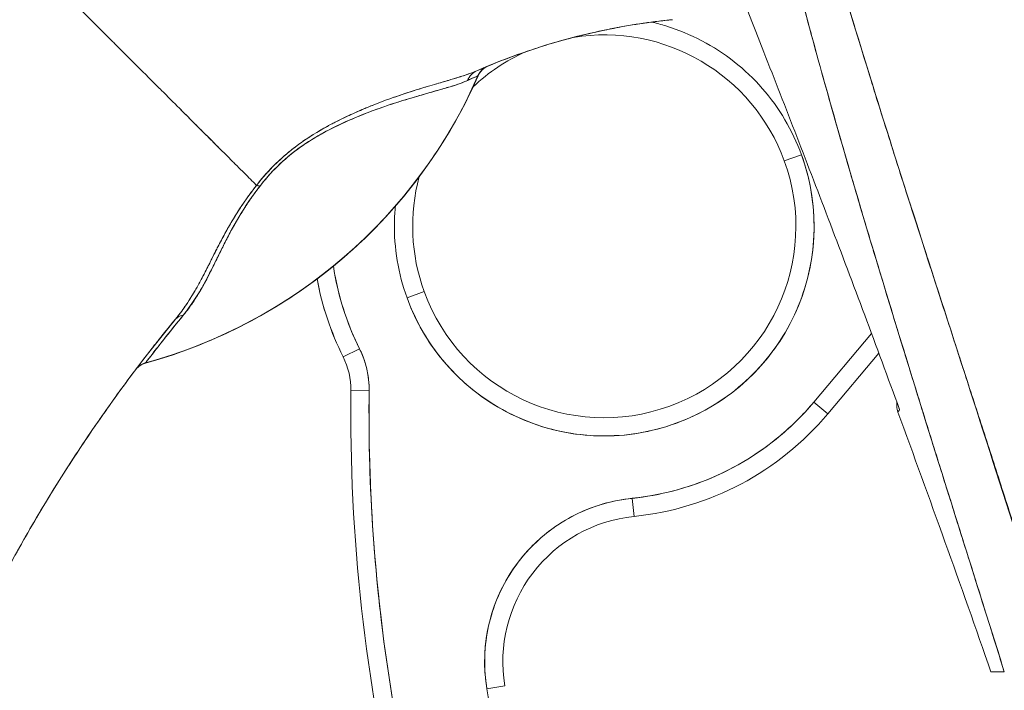
# Model space of a CAD drawing. Units: inches. Extents: x 26 to 575, y 11 to 354.
# Drawn here: x 448 to 449, y 233 to 234 of the extents above; entities that cross this region are included whole.
import ezdxf

# ---------------------------------------------------------------- set-up
doc = ezdxf.new("R2010")
doc.units = ezdxf.units.IN
doc.header["$LTSCALE"] = 35
doc.header["$MEASUREMENT"] = 0
doc.layers.get('0').update_dxf_attribs({"lineweight": 0})
doc.layers.add('Dimension (ANSI)', color=7, linetype='Continuous', lineweight=5)
doc.layers.add('Visible (ANSI)', color=7, linetype='Continuous', lineweight=5)
doc.styles.add('Note Text (ANSI)', font='tahoma.ttf')
doc.dimstyles.new('Default (ANSI)', dxfattribs={"dimscale": 35, "dimtxt": 0.07, "dimasz": 0.07, "dimexe": 0.125, "dimexo": 0.0625, "dimgap": 0.031496, "dimtad": 0, "dimtih": 1, "dimtoh": 1, "dimrnd": 1e-08, "dimzin": 0, "dimdsep": 46, "dimtxsty": 'Note Text (ANSI)', "dimblk": 'Filled-1', "dimcen": 0.09, "dimdle": 0.393701, "dimclrd": 256, "dimclre": 256, "dimclrt": 256, "dimadec": 0, "dimazin": 0, "dimtfac": 0.928571, "dimtofl": 0, "dimtmove": 0, "dimatfit": 3, "dimfxl": 1, "dimtolj": 1, "dimtzin": 0, "dimlwd": -1, "dimlwe": -1, "dimarcsym": 0})

# ---------------------------------------------------------------- blocks, each defined once
blk = doc.blocks.new('Filled-1')
at = {"color": 0}
for p, q in [((0, 0), (-1, 0.17857)), ((-1, 0.17857), (-1, -0.17857)), ((-1, 0), (0, 0)), ((-1, -0.17857), (0, 0))]:
    blk.add_line(p, q, dxfattribs=at)
at = {"color": 0, "flags": 128}
blk.add_lwpolyline([(-1, -0.17857), (0, 0), (-1, 0.17857), (-1, -0.17857)], dxfattribs=at)
at = {"color": 0}
blk.add_solid([(-1, -0.17857), (0, 0), (-1, 0.17857), (-1, -0.17857)], dxfattribs=at)
blk = doc.blocks.new('*D13')
at = {"layer": 'Defpoints', "color": 0, "transparency": 16777216}
for p in [(449.9271, 274.736), (437.6553, 194.486), (449.9271, 194.486)]:
    blk.add_point(p, dxfattribs=at)
at = {"layer": 'Dimension (ANSI)', "transparency": 16777216}
for p, q in [((447.7396, 274.736), (433.2803, 274.736)), ((437.6553, 272.286), (437.6553, 241.1212)), ((437.6553, 196.936), (437.6553, 228.1008)), ((447.7396, 194.486), (433.2803, 194.486))]:
    blk.add_line(p, q, dxfattribs=at)
at = {"layer": 'Dimension (ANSI)', "transparency": 16777216, "xscale": 2.450000010430812, "yscale": 2.450000010430812, "zscale": 2.450000010430812}
for p, rotation in [((437.6553, 274.736), 90), ((437.6553, 194.486), 270)]:
    blk.add_blockref('Filled-1', p, dxfattribs=dict(at, rotation=rotation))
at = {"layer": 'Dimension (ANSI)', "transparency": 16777216, "insert": (437.6553, 234.611), "char_height": 2.45, "attachment_point": 5, "style": 'Note Text (ANSI)'}
blk.add_mtext('\\A1;80.25\\PDOOR\\PHEIGHT', dxfattribs=at)

msp = doc.modelspace()

# ---------------------------------------------------------------- linework, layer by layer
at = {"layer": 'Visible (ANSI)'}
for p, q in [((448.731, 233.5233), (448.731, 233.5235)), ((448.731, 233.5233), (448.7311, 233.5233)), ((449.0799, 233.4381), (449.0614, 233.4313)), ((448.6729, 233.2902), (448.6544, 233.2835)), ((449.235, 233.2671), (449.2351, 233.2672)), ((449.1556, 233.245), (449.0932, 233.1708)), ((449.0932, 233.1708), (449.1556, 233.245)), ((448.5855, 233.2197), (448.6031, 233.2286)), ((448.6031, 233.2286), (448.5855, 233.2197)), ((449.1634, 233.2238), (449.1083, 233.1582)), ((448.3724, 233.2134), (448.3722, 233.2131)), ((448.3724, 233.2134), (448.3722, 233.2131)), ((449.1954, 233.2105), (449.1954, 233.2105)), ((448.5939, 233.1835), (448.6135, 233.1832)), ((448.6135, 233.1832), (448.5939, 233.1835)), ((449.1083, 233.1582), (449.0932, 233.1708)), ((449.0932, 233.1708), (449.1083, 233.1582)), ((449.1858, 233.1631), (449.1858, 233.1631)), ((449.1858, 233.1631), (449.1858, 233.1631)), ((449.1858, 233.1631), (449.1858, 233.1631)), ((448.8993, 233.0474), (448.8973, 233.067)), ((448.8973, 233.067), (448.8993, 233.0474)), ((448.7406, 232.8613), (448.7601, 232.8646))]:
    msp.add_line(p, q, dxfattribs=at)
for centre, radius, start, end in [((448.8672, 233.3608), 0.2067, 19.967, 99.3436), ((448.8672, 233.3608), 0.2067, 114.2785, 133.204), ((448.8672, 233.3608), 0.2067, 114.2755, 114.2782), ((448.7493, 233.5152), 0.0201, 112.5495, 156.3123), ((448.7494, 233.5153), 0.0201, 112.8368, 156.3316), ((448.2262, 233.7446), 0.5512, 285.3601, 336.3252), ((448.8672, 233.3608), 0.2264, 199.967, 19.967), ((448.8672, 233.3608), 0.2067, 199.967, 19.967), ((448.8672, 233.3608), 0.2067, 164.9577, 199.967), ((448.8672, 233.3608), 0.2953, 188.3632, 206.5968), ((448.8672, 233.3608), 0.315, 190.3863, 206.5968), ((448.8671, 233.3607), 0.3149, 190.386, 206.5987), ((448.5151, 233.1845), 0.0984, 359.2659, 26.5968), ((448.3776, 233.1938), 0.0201, 105.3601, 142.9508), ((448.5151, 233.1845), 0.0787, 359.2659, 26.5968), ((448.5151, 233.1845), 0.0787, 359.2659, 26.5968), ((450.5071, 233.159), 1.9134, 179.2659, 207.4634), ((450.5071, 233.159), 1.9134, 179.2659, 207.4634), ((450.5071, 233.159), 1.8937, 179.2659, 207.4634), ((448.8672, 233.3608), 0.2953, 275.8539, 319.967), ((434.4098, 227.708), 15.748, 19.17141, 20.25566), ((448.8672, 233.3608), 0.315, 275.8539, 319.967), ((448.8672, 233.3608), 0.315, 275.8535, 319.9672), ((448.9153, 232.8908), 0.1772, 95.8539, 189.5639), ((448.9153, 232.8908), 0.1575, 95.8539, 189.5639)]:
    msp.add_arc(centre, radius, start, end, dxfattribs=at)
for centre, major_axis, ratio, start_param, end_param in [((448.95, 233.5677), (-0.1273, -0.012), 0.13327, 4.772659, 4.820642), ((448.7493, 233.5152), (-0.0077, 0.0185), 0.999933, 0, 0.763796), ((448.2262, 233.7447), (0.5512, 0), 0.9998, 4.980883, 5.869693), ((448.2262, 233.7447), (-0.5512, 0), 0.9998, 1.83929, 2.7281), ((448.7377, 233.5103), (-0.008, 0.0184), 0.957286, 0.000421, 0.762482), ((448.7377, 233.5103), (-0.008, 0.0184), 0.957286, 0.000423, 0.762482), ((448.5053, 233.3923), (-0.0159, 0.0123), 0.236594, 5.544591, 5.861936), ((448.5053, 233.3923), (0.0159, -0.0123), 0.236626, 2.403192, 2.720576), ((448.4201, 233.2477), (-0.0155, 0.0127), 0.76268, 5.653069, 6.282596), ((448.4201, 233.2477), (-0.0155, 0.0127), 0.76268, 5.65307, 6.282597), ((448.3778, 233.1941), (-0.0053, 0.0194), 0.999871, 0, 0.655638), ((448.3778, 233.1941), (-0.016, 0.0121), 0.999499, 5.627518, 6.283185), ((448.3266, 233.156), (-0.0246, -0.0351), 0.02524, 4.734887, 4.823531), ((448.327, 233.1559), (0.0282, 0.0403), 0.029049, 1.591656, 1.668742)]:
    msp.add_ellipse(centre, major_axis=major_axis, ratio=ratio, start_param=start_param, end_param=end_param, dxfattribs=at)
for points, knots in [([(449.2988, 232.8798), (449.2762, 232.9519), (449.2548, 233.0197), (449.235, 233.0832), (449.2151, 233.1467), (449.1967, 233.2059), (449.1798, 233.2615), (449.1628, 233.3171), (449.1472, 233.3691), (449.1328, 233.4183), (449.1184, 233.4676), (449.1053, 233.5141), (449.0932, 233.5585), (449.0811, 233.6028), (449.0701, 233.6451), (449.0601, 233.6859), (449.05, 233.7266), (449.041, 233.7658), (449.0328, 233.8039), (449.0247, 233.8421), (449.0175, 233.8791), (449.0111, 233.9155), (449.0047, 233.9519), (448.9992, 233.9876), (448.9946, 234.0231), (448.99, 234.0586), (448.9863, 234.0939), (448.9835, 234.1294)], [0, 0, 0, 0, 0.111111, 0.111111, 0.111111, 0.222222, 0.222222, 0.222222, 0.333333, 0.333333, 0.333333, 0.444444, 0.444444, 0.444444, 0.555556, 0.555556, 0.555556, 0.666667, 0.666667, 0.666667, 0.777778, 0.777778, 0.777778, 0.888889, 0.888889, 0.888889, 1, 1, 1, 1]), ([(449.2988, 232.8798), (449.2912, 232.9041), (449.2836, 232.9282), (449.2761, 232.9521), (449.2689, 232.9752), (449.2617, 232.998), (449.2546, 233.0207), (449.2477, 233.0427), (449.2408, 233.0645), (449.2341, 233.086), (449.2275, 233.107), (449.221, 233.1278), (449.2146, 233.1485), (449.2084, 233.1685), (449.2022, 233.1884), (449.1961, 233.2082), (449.1924, 233.2202), (449.1888, 233.2321), (449.1851, 233.2439), (449.1829, 233.2511), (449.1807, 233.2583), (449.1785, 233.2654), (449.1729, 233.2839), (449.1673, 233.3023), (449.1619, 233.3204), (449.1565, 233.3382), (449.1512, 233.3559), (449.146, 233.3734), (449.1409, 233.3906), (449.1359, 233.4076), (449.131, 233.4245), (449.1262, 233.4411), (449.1214, 233.4575), (449.1168, 233.4739), (449.1122, 233.4899), (449.1077, 233.5059), (449.1033, 233.5217), (449.099, 233.5373), (449.0947, 233.5527), (449.0906, 233.5681), (449.0902, 233.5696), (449.0898, 233.5711), (449.0894, 233.5725), (449.0857, 233.5862), (449.0821, 233.5998), (449.0786, 233.6132), (449.0747, 233.628), (449.0709, 233.6427), (449.0672, 233.6572), (449.0636, 233.6716), (449.06, 233.686), (449.0566, 233.7002), (449.0532, 233.7143), (449.0498, 233.7283), (449.0466, 233.7422), (449.0434, 233.756), (449.0403, 233.7697), (449.0373, 233.7833), (449.0343, 233.7969), (449.0314, 233.8104), (449.0287, 233.8238), (449.0259, 233.8372), (449.0232, 233.8504), (449.0207, 233.8636), (449.0204, 233.8648), (449.0202, 233.8661), (449.0199, 233.8673), (449.0176, 233.8792), (449.0154, 233.8911), (449.0133, 233.9028), (449.011, 233.9158), (449.0088, 233.9287), (449.0067, 233.9415), (449.0045, 233.9544), (449.0025, 233.9671), (449.0006, 233.9798), (448.9987, 233.9925), (448.997, 234.0051), (448.9953, 234.0176), (448.9936, 234.0303), (448.9921, 234.0428), (448.9907, 234.0552), (448.9892, 234.0677), (448.9879, 234.0801), (448.9867, 234.0924), (448.9855, 234.1049), (448.9845, 234.1172), (448.9835, 234.1294)], [0, 0, 0, 0, 0.047674, 0.047674, 0.047674, 0.093754, 0.093754, 0.093754, 0.138483, 0.138483, 0.138483, 0.181962, 0.181962, 0.181962, 0.224293, 0.224293, 0.224293, 0.25, 0.25, 0.25, 0.265575, 0.265575, 0.265575, 0.305906, 0.305906, 0.305906, 0.345378, 0.345378, 0.345378, 0.384081, 0.384081, 0.384081, 0.422102, 0.422102, 0.422102, 0.459526, 0.459526, 0.459526, 0.496435, 0.496435, 0.496435, 0.5, 0.5, 0.5, 0.53291, 0.53291, 0.53291, 0.569025, 0.569025, 0.569025, 0.604849, 0.604849, 0.604849, 0.640453, 0.640453, 0.640453, 0.675905, 0.675905, 0.675905, 0.711275, 0.711275, 0.711275, 0.746632, 0.746632, 0.746632, 0.75, 0.75, 0.75, 0.782043, 0.782043, 0.782043, 0.817582, 0.817582, 0.817582, 0.853329, 0.853329, 0.853329, 0.889364, 0.889364, 0.889364, 0.925766, 0.925766, 0.925766, 0.962618, 0.962618, 0.962618, 1, 1, 1, 1]), ([(449.3596, 232.8791), (449.3194, 233.0038), (449.2814, 233.1231), (449.2448, 233.2371), (449.2082, 233.351), (449.173, 233.4594), (449.1414, 233.5631), (449.1098, 233.6667), (449.0818, 233.7655), (449.0594, 233.8592), (449.0371, 233.9529), (449.0204, 234.0415), (449.0087, 234.125)], [0, 0, 0, 0, 0.25, 0.25, 0.25, 0.5, 0.5, 0.5, 0.75, 0.75, 0.75, 1, 1, 1, 1]), ([(449.0087, 234.125), (449.0103, 234.1127), (449.0121, 234.1004), (449.0139, 234.0881), (449.0158, 234.0758), (449.0178, 234.0634), (449.0198, 234.0511), (449.0219, 234.0386), (449.0241, 234.0262), (449.0264, 234.0137), (449.0287, 234.0012), (449.0311, 233.9886), (449.0336, 233.9761), (449.0362, 233.9634), (449.0388, 233.9508), (449.0415, 233.9381), (449.0442, 233.9253), (449.047, 233.9125), (449.05, 233.8997), (449.0529, 233.8867), (449.0559, 233.8737), (449.059, 233.8608), (449.0622, 233.8476), (449.0655, 233.8344), (449.0688, 233.8213), (449.0721, 233.8079), (449.0756, 233.7945), (449.0791, 233.7811), (449.0827, 233.7675), (449.0863, 233.7539), (449.09, 233.7403), (449.0938, 233.7263), (449.0977, 233.7124), (449.1016, 233.6985), (449.1056, 233.6843), (449.1097, 233.6701), (449.1138, 233.6559), (449.118, 233.6413), (449.1223, 233.6267), (449.1266, 233.6121), (449.1311, 233.5972), (449.1356, 233.5822), (449.1401, 233.5672), (449.1448, 233.5518), (449.1495, 233.5364), (449.1543, 233.521), (449.1566, 233.5137), (449.1588, 233.5063), (449.1611, 233.4989), (449.1638, 233.4904), (449.1664, 233.4819), (449.1691, 233.4734), (449.1743, 233.457), (449.1794, 233.4406), (449.1846, 233.4242), (449.19, 233.4072), (449.1954, 233.3902), (449.2009, 233.3732), (449.2065, 233.3556), (449.2122, 233.3379), (449.2179, 233.3203), (449.2238, 233.302), (449.2297, 233.2837), (449.2356, 233.2653), (449.2418, 233.2463), (449.248, 233.2272), (449.2542, 233.2081), (449.2606, 233.1882), (449.2671, 233.1683), (449.2735, 233.1483), (449.2802, 233.1275), (449.287, 233.1067), (449.2937, 233.0858), (449.3007, 233.064), (449.3077, 233.0422), (449.3147, 233.0204), (449.3221, 232.9975), (449.3294, 232.9746), (449.3367, 232.9516), (449.3444, 232.9275), (449.352, 232.9033), (449.3596, 232.8791)], [0, 0, 0, 0, 0.029086, 0.029086, 0.029086, 0.058387, 0.058387, 0.058387, 0.087935, 0.087935, 0.087935, 0.117777, 0.117777, 0.117777, 0.147957, 0.147957, 0.147957, 0.178529, 0.178529, 0.178529, 0.20955, 0.20955, 0.20955, 0.24108, 0.24108, 0.24108, 0.273185, 0.273185, 0.273185, 0.305936, 0.305936, 0.305936, 0.339407, 0.339407, 0.339407, 0.37368, 0.37368, 0.37368, 0.408841, 0.408841, 0.408841, 0.44498, 0.44498, 0.44498, 0.482193, 0.482193, 0.482193, 0.5, 0.5, 0.5, 0.520588, 0.520588, 0.520588, 0.560289, 0.560289, 0.560289, 0.60142, 0.60142, 0.60142, 0.644109, 0.644109, 0.644109, 0.688496, 0.688496, 0.688496, 0.734731, 0.734731, 0.734731, 0.782977, 0.782977, 0.782977, 0.833414, 0.833414, 0.833414, 0.886232, 0.886232, 0.886232, 0.941632, 0.941632, 0.941632, 1, 1, 1, 1]), ([(448.971, 233.7205), (448.9932, 233.6656), (449.016, 233.6083), (449.0394, 233.5488), (449.0628, 233.4892), (449.0867, 233.4274), (449.1112, 233.3631), (449.1356, 233.2988), (449.1605, 233.232), (449.1859, 233.1628)], [0, 0, 0, 0, 0.333333, 0.333333, 0.333333, 0.666667, 0.666667, 0.666667, 1, 1, 1, 1]), ([(448.0642, 232.9354), (448.0737, 232.9623), (448.0822, 232.9896), (448.0901, 233.0174), (448.0981, 233.0451), (448.1054, 233.0733), (448.1123, 233.1019), (448.1191, 233.1306), (448.1256, 233.1597), (448.1319, 233.1893), (448.1382, 233.2189), (448.1443, 233.2489), (448.1505, 233.2794), (448.1566, 233.3099), (448.1628, 233.3408), (448.1691, 233.3721), (448.1755, 233.4034), (448.1821, 233.4351), (448.189, 233.467), (448.196, 233.4989), (448.2033, 233.5311), (448.2112, 233.5634), (448.219, 233.5957), (448.2274, 233.6281), (448.2365, 233.6605)], [0, 0, 0, 0, 0.125006, 0.125006, 0.125006, 0.250011, 0.250011, 0.250011, 0.375017, 0.375017, 0.375017, 0.500022, 0.500022, 0.500022, 0.625028, 0.625028, 0.625028, 0.750033, 0.750033, 0.750033, 0.875039, 0.875039, 0.875039, 1, 1, 1, 1]), ([(448.492, 233.405), (448.4914, 233.4057), (448.4908, 233.4063), (448.4901, 233.4069), (448.4881, 233.4089), (448.486, 233.411), (448.4838, 233.4132), (448.4816, 233.4154), (448.4792, 233.4178), (448.4768, 233.4202), (448.4743, 233.4227), (448.4717, 233.4253), (448.469, 233.428), (448.468, 233.429), (448.4669, 233.4301), (448.4658, 233.4312), (448.4613, 233.4357), (448.4564, 233.4405), (448.4513, 233.4456), (448.4482, 233.4488), (448.4449, 233.4521), (448.4415, 233.4554), (448.4382, 233.4588), (448.4347, 233.4623), (448.4312, 233.4658), (448.4276, 233.4694), (448.424, 233.473), (448.4202, 233.4767), (448.4165, 233.4805), (448.4127, 233.4843), (448.4088, 233.4882), (448.4026, 233.4944), (448.3961, 233.5009), (448.3894, 233.5076), (448.3879, 233.5091), (448.3864, 233.5106), (448.3848, 233.5122), (448.3767, 233.5203), (448.3683, 233.5287), (448.3596, 233.5374), (448.3538, 233.5432), (448.3479, 233.5491), (448.3419, 233.5551), (448.3393, 233.5578), (448.3366, 233.5604), (448.3339, 233.5631), (448.3255, 233.5715), (448.3169, 233.5801), (448.3082, 233.5888), (448.3023, 233.5948), (448.2963, 233.6008), (448.2902, 233.6068), (448.2878, 233.6092), (448.2854, 233.6116), (448.283, 233.614), (448.275, 233.622), (448.267, 233.63), (448.259, 233.638), (448.2514, 233.6456), (448.2438, 233.6532), (448.2365, 233.6605)], [0, 0, 0, 0, 0.014459, 0.014459, 0.014459, 0.059138, 0.059138, 0.059138, 0.104088, 0.104088, 0.104088, 0.149346, 0.149346, 0.149346, 0.166667, 0.166667, 0.166667, 0.24084, 0.24084, 0.24084, 0.286952, 0.286952, 0.286952, 0.333189, 0.333189, 0.333189, 0.379462, 0.379462, 0.379462, 0.425634, 0.425634, 0.425634, 0.5, 0.5, 0.5, 0.517058, 0.517058, 0.517058, 0.606463, 0.606463, 0.606463, 0.666667, 0.666667, 0.666667, 0.693307, 0.693307, 0.693307, 0.776792, 0.776792, 0.776792, 0.833333, 0.833333, 0.833333, 0.855634, 0.855634, 0.855634, 0.929684, 0.929684, 0.929684, 1, 1, 1, 1]), ([(448.2365, 233.6605), (448.2438, 233.6532), (448.2514, 233.6456), (448.259, 233.638), (448.267, 233.63), (448.275, 233.622), (448.283, 233.614), (448.2854, 233.6116), (448.2878, 233.6092), (448.2902, 233.6069), (448.2962, 233.6008), (448.3022, 233.5948), (448.3082, 233.5888), (448.3169, 233.5801), (448.3255, 233.5715), (448.3339, 233.5631), (448.3366, 233.5604), (448.3393, 233.5578), (448.3419, 233.5551), (448.3479, 233.5491), (448.3538, 233.5432), (448.3596, 233.5374), (448.3683, 233.5287), (448.3767, 233.5203), (448.3848, 233.5122), (448.3864, 233.5106), (448.3879, 233.5091), (448.3894, 233.5076), (448.3961, 233.5009), (448.4026, 233.4944), (448.4088, 233.4882), (448.4166, 233.4804), (448.424, 233.4729), (448.4311, 233.4658), (448.4382, 233.4587), (448.445, 233.452), (448.4513, 233.4456), (448.4564, 233.4405), (448.4613, 233.4357), (448.4658, 233.4311), (448.4669, 233.4301), (448.468, 233.429), (448.469, 233.428), (448.4717, 233.4253), (448.4743, 233.4227), (448.4768, 233.4202), (448.4792, 233.4178), (448.4816, 233.4154), (448.4838, 233.4132), (448.486, 233.411), (448.4881, 233.4089), (448.4901, 233.4069), (448.4908, 233.4063), (448.4914, 233.4057), (448.492, 233.405)], [0, 0, 0, 0, 0.070424, 0.070424, 0.070424, 0.144534, 0.144534, 0.144534, 0.166667, 0.166667, 0.166667, 0.223344, 0.223344, 0.223344, 0.306735, 0.306735, 0.306735, 0.333333, 0.333333, 0.333333, 0.393546, 0.393546, 0.393546, 0.482972, 0.482972, 0.482972, 0.5, 0.5, 0.5, 0.574384, 0.574384, 0.574384, 0.666667, 0.666667, 0.666667, 0.759127, 0.759127, 0.759127, 0.833333, 0.833333, 0.833333, 0.850626, 0.850626, 0.850626, 0.89589, 0.89589, 0.89589, 0.940848, 0.940848, 0.940848, 0.985537, 0.985537, 0.985537, 1, 1, 1, 1]), ([(448.9347, 233.5833), (448.9289, 233.5826), (448.9231, 233.5819), (448.9173, 233.5812), (448.8961, 233.5783), (448.875, 233.5745), (448.8541, 233.5697), (448.8331, 233.5649), (448.8123, 233.5592), (448.7918, 233.5524), (448.7713, 233.5457), (448.751, 233.538), (448.7311, 233.5293), (448.7306, 233.5291), (448.7302, 233.5289), (448.7297, 233.5287)], [0, 0, 0, 0, 0.082787, 0.082787, 0.082787, 0.386071, 0.386071, 0.386071, 0.689355, 0.689355, 0.689355, 0.992639, 0.992639, 0.992639, 1, 1, 1, 1]), ([(448.7297, 233.5287), (448.7625, 233.543), (448.7962, 233.5548), (448.8305, 233.5639), (448.8648, 233.573), (448.8997, 233.5795), (448.9347, 233.5833)], [0, 0, 0, 0, 0.5, 0.5, 0.5, 1, 1, 1, 1]), ([(448.8104, 233.5582), (448.8296, 233.564), (448.8492, 233.5689), (448.8689, 233.5729), (448.8906, 233.5774), (448.9125, 233.5809), (448.9347, 233.5833)], [0.3646266, 0.3646266, 0.3646266, 0.3646266, 0.6666667, 0.6666667, 0.6666667, 1, 1, 1, 1]), ([(449.0799, 233.4381), (449.0751, 233.4513), (449.0692, 233.4638), (449.0621, 233.4758), (449.0551, 233.4878), (449.0469, 233.4991), (449.0377, 233.5097), (449.0285, 233.5202), (449.0184, 233.5298), (449.0074, 233.5384), (448.9965, 233.5471), (448.9847, 233.5547), (448.9724, 233.5612), (448.96, 233.5677), (448.9471, 233.573), (448.9337, 233.5771), (448.9286, 233.5787), (448.9235, 233.5801), (448.9183, 233.5813)], [0, 0, 0, 0, 0.0588235, 0.0588235, 0.0588235, 0.1176471, 0.1176471, 0.1176471, 0.1764706, 0.1764706, 0.1764706, 0.2352941, 0.2352941, 0.2352941, 0.2941176, 0.2941176, 0.2941176, 0.3166635, 0.3166635, 0.3166635, 0.3166635]), ([(448.9347, 233.5833), (448.9353, 233.5833), (448.936, 233.5834), (448.9367, 233.5835), (448.9374, 233.5836), (448.938, 233.5836), (448.9387, 233.5837), (448.9394, 233.5838), (448.9401, 233.5838), (448.9408, 233.5839)], [0, 0, 0, 0, 0.333333, 0.333333, 0.333333, 0.666667, 0.666667, 0.666667, 1, 1, 1, 1]), ([(448.7416, 233.5338), (448.7415, 233.5337), (448.7409, 233.5335), (448.7399, 233.5331), (448.7399, 233.533), (448.7398, 233.533), (448.7398, 233.533), (448.7388, 233.5326), (448.7374, 233.532), (448.7357, 233.5313), (448.734, 233.5306), (448.732, 233.5297), (448.7297, 233.5287)], [0, 0, 0, 0, 0.333333, 0.333333, 0.333333, 0.347376, 0.347376, 0.347376, 0.666667, 0.666667, 0.666667, 1, 1, 1, 1]), ([(448.7394, 233.5329), (448.7387, 233.5325), (448.7377, 233.5322), (448.7366, 233.5317), (448.7365, 233.5316), (448.7363, 233.5316), (448.7362, 233.5315), (448.7344, 233.5308), (448.7323, 233.5298), (448.7297, 233.5287)], [0.4162741, 0.4162741, 0.4162741, 0.4162741, 0.6387921, 0.6387921, 0.6387921, 0.6666667, 0.6666667, 0.6666667, 1, 1, 1, 1]), ([(448.7311, 233.5233), (448.7318, 233.525), (448.7327, 233.5265), (448.7338, 233.5278), (448.7348, 233.5292), (448.736, 233.5303), (448.7374, 233.5313), (448.7387, 233.5323), (448.7401, 233.5332), (448.7417, 233.5338)], [0, 0, 0, 0, 0.3333333, 0.3333333, 0.3333333, 0.6666667, 0.6666667, 0.6666667, 0.9990988, 0.9990988, 0.9990988, 0.9990988]), ([(448.3722, 233.2131), (448.4038, 233.2218), (448.4342, 233.2331), (448.4636, 233.2472), (448.493, 233.2612), (448.5215, 233.2781), (448.5482, 233.2972), (448.5748, 233.3164), (448.5997, 233.3379), (448.6225, 233.3615), (448.6453, 233.3851), (448.666, 233.4108), (448.6842, 233.4379), (448.7024, 233.465), (448.7179, 233.4934), (448.7311, 233.5233)], [0, 0, 0, 0, 0.2, 0.2, 0.2, 0.4, 0.4, 0.4, 0.6, 0.6, 0.6, 0.8, 0.8, 0.8, 1, 1, 1, 1]), ([(448.7297, 233.5287), (448.7252, 233.5267), (448.7199, 233.5248), (448.7136, 233.5228), (448.7117, 233.5222), (448.7096, 233.5215), (448.7075, 233.5209), (448.7056, 233.5203), (448.7038, 233.5198), (448.7018, 233.5192), (448.697, 233.5178), (448.6919, 233.5163), (448.6865, 233.5147), (448.6832, 233.5137), (448.6797, 233.5127), (448.6763, 233.5117), (448.6737, 233.5109), (448.6711, 233.5101), (448.6686, 233.5093), (448.6681, 233.5092), (448.6677, 233.5091), (448.6673, 233.509), (448.6593, 233.5065), (448.6512, 233.5039), (448.6431, 233.5011), (448.6427, 233.5009), (448.6424, 233.5008), (448.6421, 233.5007), (448.6325, 233.4974), (448.6229, 233.4938), (448.6132, 233.4898), (448.6111, 233.489), (448.609, 233.4881), (448.6069, 233.4872), (448.6058, 233.4867), (448.6046, 233.4862), (448.6035, 233.4857), (448.5944, 233.4818), (448.5855, 233.4776), (448.5768, 233.4732), (448.5754, 233.4724), (448.574, 233.4717), (448.5726, 233.471), (448.5619, 233.4653), (448.5517, 233.4592), (448.5421, 233.4526), (448.5417, 233.4523), (448.5413, 233.452), (448.5409, 233.4517), (448.5311, 233.4448), (448.522, 233.4372), (448.5139, 233.4294), (448.5057, 233.4215), (448.4985, 233.4134), (448.492, 233.405)], [0, 0, 0, 0, 0.095523, 0.095523, 0.095523, 0.125, 0.125, 0.125, 0.150006, 0.150006, 0.150006, 0.211266, 0.211266, 0.211266, 0.25, 0.25, 0.25, 0.278579, 0.278579, 0.278579, 0.283368, 0.283368, 0.283368, 0.371453, 0.371453, 0.371453, 0.375, 0.375, 0.375, 0.477463, 0.477463, 0.477463, 0.5, 0.5, 0.5, 0.512193, 0.512193, 0.512193, 0.609209, 0.609209, 0.609209, 0.625, 0.625, 0.625, 0.744987, 0.744987, 0.744987, 0.75, 0.75, 0.75, 0.875, 0.875, 0.875, 1, 1, 1, 1]), ([(448.7297, 233.5287), (448.727, 233.5275), (448.724, 233.5264), (448.7209, 233.5253), (448.7172, 233.524), (448.7133, 233.5227), (448.7091, 233.5214), (448.7076, 233.5209), (448.706, 233.5204), (448.7044, 233.52), (448.7009, 233.5189), (448.6974, 233.5179), (448.6937, 233.5168), (448.6873, 233.5149), (448.6806, 233.513), (448.6737, 233.5109), (448.6653, 233.5084), (448.6567, 233.5057), (448.6479, 233.5027), (448.6453, 233.5018), (448.6428, 233.501), (448.6403, 233.5001), (448.6331, 233.4976), (448.6259, 233.4949), (448.6186, 233.492), (448.6144, 233.4903), (448.6102, 233.4886), (448.6061, 233.4868), (448.6006, 233.4845), (448.5952, 233.4821), (448.5899, 233.4796), (448.5841, 233.4769), (448.5783, 233.474), (448.5727, 233.471), (448.5689, 233.469), (448.5651, 233.4669), (448.5614, 233.4648), (448.5547, 233.4609), (448.5481, 233.4567), (448.5419, 233.4524), (448.5391, 233.4505), (448.5365, 233.4485), (448.5339, 233.4465), (448.5273, 233.4416), (448.5212, 233.4363), (448.5152, 233.4306), (448.5132, 233.4288), (448.5113, 233.4268), (448.5094, 233.4249), (448.5032, 233.4186), (448.4973, 233.4118), (448.492, 233.405)], [0, 0, 0, 0, 0.047704, 0.047704, 0.047704, 0.103949, 0.103949, 0.103949, 0.125, 0.125, 0.125, 0.170549, 0.170549, 0.170549, 0.25, 0.25, 0.25, 0.347289, 0.347289, 0.347289, 0.375, 0.375, 0.375, 0.454119, 0.454119, 0.454119, 0.5, 0.5, 0.5, 0.559712, 0.559712, 0.559712, 0.625, 0.625, 0.625, 0.668948, 0.668948, 0.668948, 0.75, 0.75, 0.75, 0.785781, 0.785781, 0.785781, 0.875, 0.875, 0.875, 0.904424, 0.904424, 0.904424, 1, 1, 1, 1]), ([(448.7197, 233.5183), (448.7223, 233.5195), (448.7245, 233.5204), (448.7262, 233.5212), (448.7281, 233.522), (448.7294, 233.5226), (448.7301, 233.523), (448.7306, 233.5232), (448.7309, 233.5233), (448.731, 233.5233)], [0, 0, 0, 0, 0.370836, 0.370836, 0.370836, 0.760631, 0.760631, 0.760631, 1, 1, 1, 1]), ([(448.7197, 233.5183), (448.7222, 233.5194), (448.7241, 233.5203), (448.7258, 233.521), (448.7274, 233.5217), (448.7287, 233.5223), (448.7296, 233.5227), (448.7304, 233.5231), (448.7309, 233.5233), (448.731, 233.5233)], [0, 0, 0, 0, 0.333333, 0.333333, 0.333333, 0.666667, 0.666667, 0.666667, 1, 1, 1, 1]), ([(448.4955, 233.4039), (448.5005, 233.4104), (448.506, 233.4167), (448.5119, 233.4228), (448.5168, 233.4279), (448.5221, 233.4327), (448.5275, 233.4372), (448.53, 233.4392), (448.5325, 233.4412), (448.535, 233.4431), (448.5436, 233.4496), (448.5525, 233.4552), (448.5613, 233.4601), (448.5623, 233.4607), (448.5633, 233.4612), (448.5642, 233.4618), (448.5725, 233.4663), (448.5806, 233.4702), (448.5885, 233.4738), (448.5979, 233.478), (448.6071, 233.4817), (448.6158, 233.485), (448.6215, 233.4872), (448.627, 233.4891), (448.6324, 233.4909), (448.6362, 233.4922), (448.6399, 233.4934), (448.6435, 233.4945), (448.6521, 233.4973), (448.6602, 233.4997), (448.6677, 233.5019), (448.6739, 233.5037), (448.6797, 233.5054), (448.6851, 233.5069), (448.6856, 233.5071), (448.6861, 233.5072), (448.6866, 233.5073), (448.6917, 233.5088), (448.6965, 233.5102), (448.7009, 233.5115), (448.7049, 233.5127), (448.7085, 233.5139), (448.7118, 233.5151), (448.7147, 233.5161), (448.7174, 233.5172), (448.7197, 233.5183)], [0, 0, 0, 0, 0.067597, 0.067597, 0.067597, 0.125, 0.125, 0.125, 0.151167, 0.151167, 0.151167, 0.240091, 0.240091, 0.240091, 0.25, 0.25, 0.25, 0.333853, 0.333853, 0.333853, 0.434449, 0.434449, 0.434449, 0.5, 0.5, 0.5, 0.546484, 0.546484, 0.546484, 0.657929, 0.657929, 0.657929, 0.75, 0.75, 0.75, 0.758447, 0.758447, 0.758447, 0.848119, 0.848119, 0.848119, 0.928517, 0.928517, 0.928517, 1, 1, 1, 1]), ([(448.4955, 233.4039), (448.5011, 233.4114), (448.5075, 233.4186), (448.5146, 233.4255), (448.5218, 233.4325), (448.5296, 233.4392), (448.5381, 233.4454), (448.5466, 233.4516), (448.5558, 233.4572), (448.5654, 233.4624), (448.575, 233.4675), (448.5849, 233.4722), (448.5951, 233.4766), (448.6052, 233.4809), (448.6154, 233.4849), (448.6256, 233.4885), (448.6358, 233.4922), (448.646, 233.4955), (448.656, 233.4985), (448.6661, 233.5016), (448.6759, 233.5043), (448.6843, 233.5067), (448.6927, 233.5091), (448.6997, 233.5111), (448.7056, 233.513), (448.7114, 233.5149), (448.716, 233.5167), (448.7197, 233.5183)], [0, 0, 0, 0, 0.111111, 0.111111, 0.111111, 0.222222, 0.222222, 0.222222, 0.333333, 0.333333, 0.333333, 0.444444, 0.444444, 0.444444, 0.555556, 0.555556, 0.555556, 0.666667, 0.666667, 0.666667, 0.777778, 0.777778, 0.777778, 0.888889, 0.888889, 0.888889, 1, 1, 1, 1]), ([(448.6544, 233.2835), (448.6592, 233.2702), (448.6651, 233.2577), (448.6722, 233.2457), (448.6792, 233.2338), (448.6875, 233.2224), (448.6966, 233.2119), (448.7058, 233.2013), (448.716, 233.1917), (448.7269, 233.1831), (448.7378, 233.1744), (448.7496, 233.1668), (448.7619, 233.1603), (448.7743, 233.1538), (448.7872, 233.1485), (448.8006, 233.1444), (448.8139, 233.1403), (448.8276, 233.1374), (448.8415, 233.1358), (448.8553, 233.1343), (448.8693, 233.134), (448.8833, 233.135), (448.8972, 233.1359), (448.911, 233.1382), (448.9245, 233.1418), (448.938, 233.1453), (448.9512, 233.1501), (448.9638, 233.156), (448.9764, 233.162), (448.9884, 233.1691), (448.9998, 233.1773), (449.0111, 233.1854), (449.0216, 233.1947), (449.0312, 233.2048), (449.0408, 233.2149), (449.0495, 233.2259), (449.0571, 233.2376), (449.0647, 233.2493), (449.0712, 233.2617), (449.0765, 233.2746), (449.0818, 233.2875), (449.0859, 233.3009), (449.0888, 233.3145), (449.0916, 233.3282), (449.0932, 233.3421), (449.0935, 233.3561), (449.0938, 233.37), (449.0928, 233.384), (449.0905, 233.3977), (449.0882, 233.4114), (449.0847, 233.4248), (449.0799, 233.4381)], [0, 0, 0, 0, 0.058824, 0.058824, 0.058824, 0.117647, 0.117647, 0.117647, 0.176471, 0.176471, 0.176471, 0.235294, 0.235294, 0.235294, 0.294118, 0.294118, 0.294118, 0.352941, 0.352941, 0.352941, 0.411765, 0.411765, 0.411765, 0.470588, 0.470588, 0.470588, 0.529412, 0.529412, 0.529412, 0.588235, 0.588235, 0.588235, 0.647059, 0.647059, 0.647059, 0.705882, 0.705882, 0.705882, 0.764706, 0.764706, 0.764706, 0.823529, 0.823529, 0.823529, 0.882353, 0.882353, 0.882353, 0.941176, 0.941176, 0.941176, 1, 1, 1, 1]), ([(448.492, 233.405), (448.4911, 233.4038), (448.4901, 233.4026), (448.4892, 233.4014), (448.4866, 233.398), (448.484, 233.3945), (448.4815, 233.3909), (448.4788, 233.3871), (448.4762, 233.3833), (448.4737, 233.3793), (448.4719, 233.3766), (448.4701, 233.3738), (448.4684, 233.371), (448.4675, 233.3696), (448.4667, 233.3682), (448.4658, 233.3667), (448.4631, 233.3622), (448.4605, 233.3577), (448.458, 233.3531), (448.4553, 233.3483), (448.4528, 233.3434), (448.4503, 233.3385), (448.4495, 233.337), (448.4487, 233.3355), (448.448, 233.334), (448.4461, 233.3304), (448.4443, 233.3267), (448.4425, 233.3231), (448.4398, 233.3178), (448.4372, 233.3125), (448.4344, 233.3072), (448.4326, 233.3036), (448.4307, 233.3001), (448.4287, 233.2966), (448.4276, 233.2946), (448.4265, 233.2926), (448.4253, 233.2907), (448.4221, 233.2852), (448.4187, 233.2798), (448.4151, 233.2745), (448.4118, 233.2698), (448.4083, 233.2651), (448.4046, 233.2605)], [0, 0, 0, 0, 0.028646, 0.028646, 0.028646, 0.108264, 0.108264, 0.108264, 0.191862, 0.191862, 0.191862, 0.25, 0.25, 0.25, 0.279904, 0.279904, 0.279904, 0.37246, 0.37246, 0.37246, 0.469969, 0.469969, 0.469969, 0.5, 0.5, 0.5, 0.572304, 0.572304, 0.572304, 0.678496, 0.678496, 0.678496, 0.75, 0.75, 0.75, 0.790087, 0.790087, 0.790087, 0.900698, 0.900698, 0.900698, 1, 1, 1, 1]), ([(448.492, 233.405), (448.4844, 233.3954), (448.4776, 233.3856), (448.4715, 233.376), (448.4714, 233.3758), (448.4713, 233.3757), (448.4713, 233.3756), (448.4656, 233.3667), (448.4606, 233.358), (448.4559, 233.3492), (448.4555, 233.3486), (448.4552, 233.348), (448.4549, 233.3474), (448.4531, 233.344), (448.4514, 233.3407), (448.4496, 233.3373), (448.4485, 233.335), (448.4473, 233.3327), (448.4461, 233.3303), (448.4441, 233.3263), (448.4421, 233.3222), (448.44, 233.3181), (448.4395, 233.3171), (448.439, 233.316), (448.4384, 233.315), (448.4362, 233.3106), (448.4339, 233.3062), (448.4315, 233.3018), (448.4294, 233.2978), (448.4272, 233.2939), (448.4249, 233.2899), (448.4247, 233.2896), (448.4245, 233.2892), (448.4242, 233.2889), (448.4223, 233.2856), (448.4203, 233.2824), (448.4182, 233.2792), (448.416, 233.2758), (448.4137, 233.2725), (448.4113, 233.2692), (448.4091, 233.2662), (448.4069, 233.2633), (448.4046, 233.2605)], [0, 0, 0, 0, 0.2, 0.2, 0.2, 0.202822, 0.202822, 0.202822, 0.387433, 0.387433, 0.387433, 0.4, 0.4, 0.4, 0.469613, 0.469613, 0.469613, 0.517, 0.517, 0.517, 0.6, 0.6, 0.6, 0.621251, 0.621251, 0.621251, 0.71154, 0.71154, 0.71154, 0.792621, 0.792621, 0.792621, 0.8, 0.8, 0.8, 0.866842, 0.866842, 0.866842, 0.937291, 0.937291, 0.937291, 1, 1, 1, 1]), ([(448.4133, 233.265), (448.4168, 233.2694), (448.4202, 233.2739), (448.4233, 233.2786), (448.4267, 233.2835), (448.4298, 233.2887), (448.4329, 233.2941), (448.4358, 233.2992), (448.4386, 233.3045), (448.4414, 233.3101), (448.4439, 233.315), (448.4465, 233.3201), (448.4491, 233.3254), (448.4493, 233.3258), (448.4495, 233.3262), (448.4497, 233.3266), (448.4519, 233.3311), (448.4541, 233.3356), (448.4564, 233.3401), (448.4587, 233.3447), (448.4611, 233.3494), (448.4636, 233.3541), (448.4659, 233.3584), (448.4684, 233.3627), (448.4709, 233.3671), (448.4732, 233.3711), (448.4757, 233.3752), (448.4783, 233.3792), (448.4806, 233.3829), (448.4831, 233.3866), (448.4856, 233.3903), (448.4879, 233.3937), (448.4904, 233.3971), (448.4929, 233.4004), (448.4937, 233.4016), (448.4946, 233.4027), (448.4955, 233.4039)], [0, 0, 0, 0, 0.123264, 0.123264, 0.123264, 0.254167, 0.254167, 0.254167, 0.37913, 0.37913, 0.37913, 0.491157, 0.491157, 0.491157, 0.5, 0.5, 0.5, 0.593399, 0.593399, 0.593399, 0.686267, 0.686267, 0.686267, 0.770296, 0.770296, 0.770296, 0.846506, 0.846506, 0.846506, 0.915548, 0.915548, 0.915548, 0.978208, 0.978208, 0.978208, 1, 1, 1, 1]), ([(448.4133, 233.265), (448.4216, 233.2759), (448.4293, 233.2874), (448.4359, 233.2992), (448.4424, 233.3109), (448.4478, 233.3229), (448.4537, 233.3349), (448.4596, 233.347), (448.466, 233.3592), (448.4729, 233.3708), (448.4799, 233.3824), (448.4875, 233.3935), (448.4955, 233.4039)], [0, 0, 0, 0, 0.25, 0.25, 0.25, 0.5, 0.5, 0.5, 0.75, 0.75, 0.75, 1, 1, 1, 1]), ([(448.6418, 233.3826), (448.6413, 233.3769), (448.6409, 233.3712), (448.6408, 233.3655), (448.6405, 233.3515), (448.6416, 233.3375), (448.6438, 233.3238), (448.6461, 233.3101), (448.6496, 233.2967), (448.6544, 233.2835)], [0.8582615, 0.8582615, 0.8582615, 0.8582615, 0.8823529, 0.8823529, 0.8823529, 0.9411765, 0.9411765, 0.9411765, 1, 1, 1, 1]), ([(448.6031, 233.2286), (448.5969, 233.2409), (448.5917, 233.2536), (448.5873, 233.2667), (448.5829, 233.2798), (448.5793, 233.2934), (448.5768, 233.307), (448.5761, 233.3106), (448.5755, 233.3142), (448.575, 233.3178)], [0, 0, 0, 0, 0.3333333, 0.3333333, 0.3333333, 0.6666667, 0.6666667, 0.6666667, 0.7546597, 0.7546597, 0.7546597, 0.7546597]), ([(448.1718, 232.8866), (448.1872, 232.9205), (448.2036, 232.9537), (448.221, 232.9862), (448.2384, 233.0187), (448.2568, 233.0505), (448.2762, 233.0816), (448.2955, 233.1127), (448.3159, 233.1431), (448.3373, 233.173), (448.3587, 233.2028), (448.3811, 233.2319), (448.4046, 233.2605)], [0, 0, 0, 0, 0.25, 0.25, 0.25, 0.5, 0.5, 0.5, 0.75, 0.75, 0.75, 1, 1, 1, 1]), ([(448.4046, 233.2605), (448.3909, 233.2439), (448.3776, 233.227), (448.3646, 233.21), (448.3494, 233.19), (448.3347, 233.1696), (448.3205, 233.149), (448.3062, 233.1284), (448.2924, 233.1075), (448.2791, 233.0863), (448.2658, 233.0651), (448.2529, 233.0435), (448.2406, 233.0217), (448.2282, 232.9998), (448.2162, 232.9777), (448.2048, 232.9552), (448.1933, 232.9326), (448.1823, 232.9098), (448.1718, 232.8866)], [0, 0, 0, 0, 0.1456, 0.1456, 0.1456, 0.31648, 0.31648, 0.31648, 0.48736, 0.48736, 0.48736, 0.65824, 0.65824, 0.65824, 0.82912, 0.82912, 0.82912, 1, 1, 1, 1]), ([(448.3724, 233.2134), (448.3726, 233.2137), (448.3731, 233.2143), (448.3739, 233.2154), (448.3754, 233.2173), (448.3779, 233.2206), (448.3814, 233.2251), (448.3849, 233.2296), (448.3893, 233.2353), (448.3947, 233.2421), (448.4, 233.2487), (448.4062, 233.2564), (448.4133, 233.265)], [0, 0, 0, 0, 0.15805, 0.15805, 0.15805, 0.445483, 0.445483, 0.445483, 0.727137, 0.727137, 0.727137, 1, 1, 1, 1]), ([(448.3724, 233.2134), (448.3729, 233.214), (448.3748, 233.2165), (448.378, 233.2207), (448.3813, 233.225), (448.386, 233.2311), (448.3919, 233.2386), (448.3978, 233.246), (448.4049, 233.2549), (448.4133, 233.265)], [0, 0, 0, 0, 0.333333, 0.333333, 0.333333, 0.666667, 0.666667, 0.666667, 1, 1, 1, 1]), ([(448.4046, 233.2605), (448.3972, 233.2516), (448.3907, 233.2434), (448.3851, 233.2364), (448.3841, 233.2351), (448.3831, 233.2338), (448.3821, 233.2326), (448.381, 233.2312), (448.38, 233.2299), (448.379, 233.2286)], [0, 0, 0, 0, 0.2814123, 0.2814123, 0.2814123, 0.3333333, 0.3333333, 0.3333333, 0.3916151, 0.3916151, 0.3916151, 0.3916151]), ([(448.4046, 233.2605), (448.398, 233.2524), (448.3922, 233.2453), (448.3871, 233.2389), (448.3853, 233.2366), (448.3836, 233.2345), (448.382, 233.2324), (448.3813, 233.2315), (448.3806, 233.2306), (448.3799, 233.2298)], [0, 0, 0, 0, 0.2454494, 0.2454494, 0.2454494, 0.3333333, 0.3333333, 0.3333333, 0.3716572, 0.3716572, 0.3716572, 0.3716572]), ([(448.6135, 233.1832), (448.6136, 233.1885), (448.6133, 233.1936), (448.6125, 233.1988), (448.6117, 233.204), (448.6105, 233.2091), (448.609, 233.2141), (448.6074, 233.2191), (448.6055, 233.2239), (448.6031, 233.2286)], [0, 0, 0, 0, 0.333333, 0.333333, 0.333333, 0.666667, 0.666667, 0.666667, 1, 1, 1, 1]), ([(448.3615, 233.2059), (448.3625, 233.2071), (448.3635, 233.2082), (448.3646, 233.2091), (448.3657, 233.21), (448.3669, 233.2108), (448.3682, 233.2115), (448.3695, 233.2122), (448.3708, 233.2127), (448.3722, 233.2131)], [0.0004288, 0.0004288, 0.0004288, 0.0004288, 0.3333333, 0.3333333, 0.3333333, 0.6666667, 0.6666667, 0.6666667, 1, 1, 1, 1]), ([(448.3667, 233.2127), (448.3665, 233.2124), (448.3663, 233.2121), (448.3661, 233.2119), (448.364, 233.2091), (448.3626, 233.2073), (448.362, 233.2065), (448.3619, 233.2063), (448.3618, 233.2062), (448.3618, 233.2062)], [0.694663, 0.694663, 0.694663, 0.694663, 0.7177694, 0.7177694, 0.7177694, 0.9594435, 0.9594435, 0.9594435, 1, 1, 1, 1]), ([(448.3644, 233.2097), (448.364, 233.2092), (448.3636, 233.2087), (448.3633, 233.2082), (448.3625, 233.2071), (448.362, 233.2064), (448.3618, 233.2062)], [0.7877112, 0.7877112, 0.7877112, 0.7877112, 0.8465762, 0.8465762, 0.8465762, 1, 1, 1, 1]), ([(448.8268, 232.2856), (448.8029, 232.3316), (448.7809, 232.3784), (448.7609, 232.4261), (448.7409, 232.4738), (448.7228, 232.5225), (448.7067, 232.5717), (448.6907, 232.621), (448.6766, 232.6709), (448.6647, 232.7213), (448.6527, 232.7716), (448.6428, 232.8225), (448.635, 232.8737), (448.6272, 232.925), (448.6215, 232.9765), (448.6179, 233.0281), (448.6143, 233.0797), (448.6129, 233.1314), (448.6135, 233.1832)], [0, 0, 0, 0, 0.166667, 0.166667, 0.166667, 0.333333, 0.333333, 0.333333, 0.5, 0.5, 0.5, 0.666667, 0.666667, 0.666667, 0.833333, 0.833333, 0.833333, 1, 1, 1, 1]), ([(449.0932, 233.1708), (449.0835, 233.1592), (449.0729, 233.1484), (449.0615, 233.1385), (449.0501, 233.1285), (449.0379, 233.1194), (449.025, 233.1112), (449.0122, 233.1031), (448.9987, 233.096), (448.9848, 233.0899), (448.9708, 233.0839), (448.9564, 233.0789), (448.9418, 233.0751), (448.9271, 233.0712), (448.9123, 233.0686), (448.8973, 233.067)], [0, 0, 0, 0, 0.2, 0.2, 0.2, 0.4, 0.4, 0.4, 0.6, 0.6, 0.6, 0.8, 0.8, 0.8, 1, 1, 1, 1]), ([(449.1839, 233.1602), (449.1832, 233.1621), (449.1828, 233.1642), (449.1827, 233.1672), (449.1827, 233.168), (449.1828, 233.1695), (449.1829, 233.1701), (449.183, 233.1706)], [0, 0, 0, 0, 0.01621028, 0.01621028, 0.02352265, 0.02352265, 0.02874878, 0.02874878, 0.02874878, 0.02874878]), ([(449.1859, 233.1628), (449.185, 233.1616), (449.1844, 233.1608), (449.1841, 233.1604), (449.184, 233.1602), (449.1839, 233.1601), (449.1839, 233.1601)], [0, 0, 0, 0, 0.3333333, 0.3333333, 0.3333333, 0.4940634, 0.4940634, 0.4940634, 0.4940634]), ([(448.8973, 233.067), (448.8865, 233.0659), (448.8761, 233.0639), (448.8658, 233.0609), (448.8555, 233.0579), (448.8455, 233.0539), (448.8359, 233.0491), (448.8262, 233.0443), (448.8171, 233.0386), (448.8085, 233.0321), (448.8, 233.0257), (448.792, 233.0184), (448.7847, 233.0105), (448.7775, 233.0026), (448.7709, 232.994), (448.7652, 232.9849), (448.7595, 232.9758), (448.7546, 232.9661), (448.7507, 232.9562), (448.7467, 232.9462), (448.7437, 232.9358), (448.7416, 232.9253), (448.7395, 232.9147), (448.7384, 232.904), (448.7382, 232.8933), (448.738, 232.8826), (448.7389, 232.872), (448.7406, 232.8613)], [0, 0, 0, 0, 0.111111, 0.111111, 0.111111, 0.222222, 0.222222, 0.222222, 0.333333, 0.333333, 0.333333, 0.444444, 0.444444, 0.444444, 0.555556, 0.555556, 0.555556, 0.666667, 0.666667, 0.666667, 0.777778, 0.777778, 0.777778, 0.888889, 0.888889, 0.888889, 1, 1, 1, 1]), ([(449.2844, 232.8796), (449.2844, 232.8795), (449.2857, 232.8795), (449.2881, 232.8795), (449.2905, 232.8796), (449.2941, 232.8796), (449.2988, 232.8798)], [0.5028623, 0.5028623, 0.5028623, 0.5028623, 0.75, 0.75, 0.75, 1, 1, 1, 1]), ([(448.7406, 232.8613), (448.7484, 232.8153), (448.7579, 232.7697), (448.7692, 232.7245), (448.7805, 232.6793), (448.7936, 232.6344), (448.8085, 232.5902), (448.8233, 232.5459), (448.8398, 232.5022), (448.858, 232.4593), (448.8762, 232.4164), (448.8961, 232.3743), (448.9176, 232.3328)], [0, 0, 0, 0, 0.25, 0.25, 0.25, 0.5, 0.5, 0.5, 0.75, 0.75, 0.75, 1, 1, 1, 1])]:
    msp.add_open_spline(points, degree=3, knots=knots, dxfattribs=at)
for points in [[(448.7417, 233.5338), (448.7538, 233.5388), (448.7659, 233.5435), (448.7782, 233.5478)], [(449.1859, 233.1628), (449.1846, 233.161), (449.1839, 233.1601), (449.1839, 233.1602)], [(449.1859, 233.1628), (449.1856, 233.1635), (449.1854, 233.1642), (449.1851, 233.1649)], [(449.1852, 233.1647), (449.1854, 233.1641), (449.1856, 233.1634), (449.1859, 233.1628)], [(449.1852, 233.1647), (449.1854, 233.1641), (449.1856, 233.1635), (449.1859, 233.1628)], [(449.1853, 233.1645), (449.1853, 233.1643), (449.1854, 233.1641), (449.1855, 233.1639)], [(449.2985, 232.8808), (449.2985, 232.8808), (449.2985, 232.8808), (449.2985, 232.8808)]]:
    msp.add_open_spline(points, degree=3, dxfattribs=at)

# ---------------------------------------------------------------- dimensions: what is measured, and where the dimension line sits
at = {"layer": 'Dimension (ANSI)'}
dim = msp.add_linear_dim(base=(437.6553, 194.486), p1=(449.9271, 274.736), p2=(449.9271, 194.486), angle=90, text='<>\\PDOOR\\PHEIGHT', dimstyle='Default (ANSI)', override={"dimgap": 0.031496, "dimdec": 2, "dimtol": 0, "dimlim": 0, "dimtp": 0, "dimtm": 0, "dimtdec": 2, "dimatfit": 1}, dxfattribs=at)
dim.commit()
dim.dimension.update_dxf_attribs({"geometry": '*D13', "text_midpoint": (437.6553, 234.611), "dimtype": 160})

doc.saveas('drawing.dxf')
